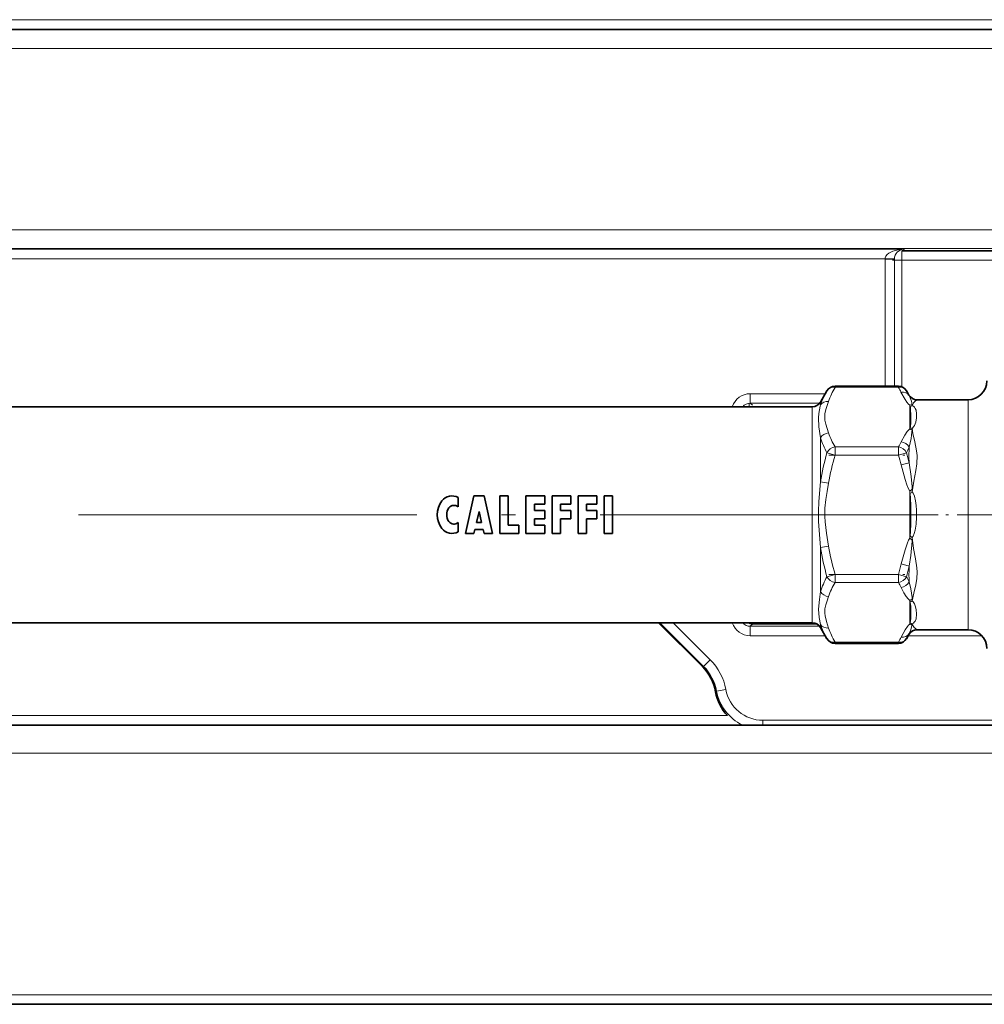
# Model space of a CAD drawing. Extents: x 6 to 420, y 6 to 297.
# Drawn here: x 152 to 186, y 145 to 180 of the extents above; entities that cross this region are included whole.
import ezdxf

# ---------------------------------------------------------------- set-up
doc = ezdxf.new("R2010")
doc.units = 0
doc.linetypes.add('DASHDOT', pattern=[18.5, 12, -3, 0.5, -3])

msp = doc.modelspace()

# ---------------------------------------------------------------- linework, layer by layer
at = {"color": 7, "lineweight": 13}
for p, q in [((201.245, 179.807), (114.818, 179.807)), ((114.789, 179.445), (201.273, 179.445)), ((201.245, 179.474), (114.818, 179.474)), ((114.789, 178.779), (201.273, 178.779)), ((201.273, 172.35), (114.789, 172.35)), ((201.273, 171.683), (114.789, 171.683)), ((182.975, 171.654), (133.088, 171.654)), ((183.027, 171.602), (182.975, 171.654)), ((182.32, 171.321), (133.743, 171.321)), ((182.32, 171.321), (182.319, 171.31)), ((182.319, 171.31), (182.653, 171.31)), ((182.319, 171.31), (182.319, 166.798)), ((182.653, 171.315), (182.32, 171.321)), ((182.653, 171.315), (182.653, 171.31)), ((182.653, 171.31), (182.653, 166.798)), ((182.92, 171.269), (182.92, 171.602)), ((182.92, 171.269), (182.587, 171.269)), ((189.42, 171.269), (182.92, 171.269)), ((182.92, 171.269), (182.92, 166.773)), ((180.548, 166.754), (180.548, 166.798)), ((182.793, 166.754), (182.793, 166.798)), ((177.536, 166.526), (177.536, 166.193)), ((180.198, 166.526), (177.536, 166.526)), ((182.793, 166.754), (180.548, 166.754)), ((177.503, 166.185), (177.503, 166.064)), ((177.612, 166.117), (177.536, 166.193)), ((180.002, 166.193), (177.536, 166.193)), ((179.739, 166.064), (179.739, 165.595)), ((180.028, 166.231), (180.028, 166.128)), ((183.198, 166.115), (183.198, 165.277)), ((185.265, 165.814), (185.265, 166.314)), ((185.265, 158.148), (185.265, 165.814)), ((179.739, 158.398), (179.739, 165.595)), ((183.211, 165.323), (183.198, 165.277)), ((180.028, 163.398), (180.028, 164.961)), ((180.259, 164.431), (180.548, 164.348)), ((180.548, 164.348), (180.548, 164.637)), ((182.793, 164.637), (180.548, 164.637)), ((182.793, 164.348), (180.548, 164.348)), ((182.793, 164.348), (182.793, 164.637)), ((183.082, 164.431), (182.793, 164.348)), ((183.176, 164.071), (182.887, 163.999)), ((180.028, 163.398), (180.316, 163.349)), ((183.279, 163.135), (183.198, 163.071)), ((183.198, 163.071), (183.198, 161.394)), ((183.211, 161.484), (183.198, 161.394)), ((183.278, 161.329), (183.198, 161.394)), ((180.028, 161.064), (180.316, 161.113)), ((180.028, 159.501), (180.028, 161.064)), ((183.18, 160.41), (182.892, 160.482)), ((180.259, 160.031), (180.548, 160.114)), ((180.548, 159.825), (180.548, 160.114)), ((182.793, 160.114), (180.548, 160.114)), ((182.793, 159.825), (180.548, 159.825)), ((182.793, 160.114), (183.082, 160.031)), ((182.793, 159.825), (182.793, 160.114)), ((183.198, 158.348), (183.198, 159.187)), ((183.212, 159.138), (183.198, 159.187)), ((174.331, 158.398), (175.882, 156.846)), ((174.802, 158.398), (176.118, 157.082)), ((177.612, 158.397), (177.612, 158.345)), ((177.612, 158.345), (177.536, 158.269)), ((180.002, 158.269), (177.536, 158.269)), ((177.536, 157.936), (177.536, 158.269)), ((177.612, 158.345), (179.919, 158.345)), ((180.028, 158.231), (180.028, 158.334)), ((180.198, 157.936), (177.536, 157.936)), ((180.548, 157.664), (180.548, 157.708)), ((182.793, 157.708), (180.548, 157.708)), ((182.793, 157.664), (182.793, 157.708)), ((185.752, 157.936), (183.142, 157.936)), ((183.168, 157.981), (183.178, 158.01)), ((175.882, 156.846), (176.118, 157.082)), ((175.882, 156.846), (175.843, 156.836)), ((176.343, 155.967), (176.306, 155.944)), ((176.671, 156.027), (176.343, 155.967)), ((139.337, 155.098), (176.726, 155.098)), ((192.68, 154.933), (177.983, 154.933)), ((177.983, 154.764), (177.983, 154.933)), ((116.031, 153.764), (200.031, 153.764)), ((207.031, 145.181), (109.031, 145.181))]:
    msp.add_line(p, q, dxfattribs=at)
at = {"color": 7, "lineweight": 35}
for p, q in [((189.42, 171.602), (182.92, 171.602)), ((180.548, 166.798), (182.793, 166.798)), ((180.028, 166.231), (180.259, 166.632)), ((183.169, 166.48), (183.082, 166.632)), ((138.29, 166.064), (179.739, 166.064)), ((183.457, 166.314), (185.265, 166.314)), ((167.173, 162.838), (167.173, 162.508)), ((167.432, 161.564), (167.728, 162.898)), ((167.728, 162.898), (168.099, 162.898)), ((168.395, 161.564), (168.099, 162.898)), ((168.654, 162.898), (168.95, 162.898)), ((168.654, 162.898), (168.654, 161.564)), ((168.95, 162.898), (168.95, 161.861)), ((169.58, 162.898), (170.247, 162.898)), ((169.58, 162.898), (169.58, 161.564)), ((169.876, 162.601), (170.247, 162.601)), ((169.876, 162.601), (169.876, 162.379)), ((170.247, 162.898), (170.247, 162.601)), ((170.506, 162.898), (171.173, 162.898)), ((170.506, 162.898), (170.506, 161.564)), ((170.802, 162.601), (171.173, 162.601)), ((170.802, 162.601), (170.802, 162.379)), ((171.173, 162.898), (171.173, 162.601)), ((171.432, 162.898), (172.099, 162.898)), ((171.432, 162.898), (171.432, 161.564)), ((171.728, 162.601), (172.099, 162.601)), ((171.728, 162.601), (171.728, 162.379)), ((172.099, 162.898), (172.099, 162.601)), ((172.358, 162.898), (172.358, 161.564)), ((172.358, 162.898), (172.654, 162.898)), ((172.654, 161.564), (172.654, 162.898)), ((167.913, 162.342), (167.82, 161.949)), ((167.913, 162.342), (168.007, 161.949)), ((169.876, 162.379), (170.247, 162.379)), ((170.247, 162.379), (170.247, 162.083)), ((170.802, 162.379), (171.173, 162.379)), ((171.173, 162.379), (171.173, 162.083)), ((171.728, 162.379), (172.099, 162.379)), ((172.099, 162.379), (172.099, 162.083)), ((167.173, 161.954), (167.173, 161.624)), ((167.82, 161.949), (168.007, 161.949)), ((170.247, 162.083), (169.876, 162.083)), ((169.876, 162.083), (169.876, 161.861)), ((171.173, 162.083), (170.802, 162.083)), ((170.802, 162.083), (170.802, 161.564)), ((172.099, 162.083), (171.728, 162.083)), ((171.728, 162.083), (171.728, 161.564)), ((167.432, 161.564), (167.728, 161.564)), ((167.728, 161.564), (167.763, 161.712)), ((167.763, 161.712), (168.063, 161.712)), ((168.099, 161.564), (168.063, 161.712)), ((168.099, 161.564), (168.395, 161.564)), ((168.654, 161.564), (169.321, 161.564)), ((168.95, 161.861), (169.321, 161.861)), ((169.321, 161.564), (169.321, 161.861)), ((169.58, 161.564), (170.247, 161.564)), ((169.876, 161.861), (170.247, 161.861)), ((170.247, 161.861), (170.247, 161.564)), ((170.506, 161.564), (170.802, 161.564)), ((171.432, 161.564), (171.728, 161.564)), ((172.358, 161.564), (172.654, 161.564)), ((138.29, 158.398), (179.739, 158.398)), ((175.843, 156.836), (174.281, 158.398)), ((180.028, 158.231), (180.259, 157.83)), ((183.457, 158.148), (185.265, 158.148)), ((183.168, 157.981), (183.082, 157.83)), ((180.548, 157.664), (182.793, 157.664)), ((116.031, 154.764), (200.031, 154.764)), ((207.031, 144.848), (109.031, 144.848))]:
    msp.add_line(p, q, dxfattribs=at)
at = {"color": 7, "linetype": 'DASHDOT', "lineweight": 13, "ltscale": 0.06736}
for p, q in [((180.323, 164.348), (183.017, 164.348)), ((180.323, 160.114), (183.017, 160.114))]:
    msp.add_line(p, q, dxfattribs=at)
at = {"color": 7, "linetype": 'DASHDOT', "lineweight": 13}
msp.add_line((184.207, 162.231), (134.059, 162.231), dxfattribs=at)
at = {"color": 7, "linetype": 'DASHDOT', "lineweight": 13, "ltscale": 0.102578}
msp.add_line((182.937, 162.231), (187.04, 162.231), dxfattribs=at)
at = {"color": 7, "lineweight": 13}
for points in [[(182.975, 171.654), (182.783, 171.638), (182.595, 171.589), (182.455, 171.519), (182.392, 171.469), (182.349, 171.414), (182.323, 171.349), (182.32, 171.321)], [(182.886, 166.581), (183.03, 166.323), (183.093, 166.225), (183.147, 166.159), (183.198, 166.115)], [(183.175, 166.459), (183.233, 166.325), (183.256, 166.258), (183.28, 166.133)], [(179.96, 165.669), (179.971, 165.821), (180.019, 166.088), (180.028, 166.128)], [(180.181, 165.738), (180.188, 165.814), (180.22, 165.963), (180.266, 166.107), (180.316, 166.254)], [(183.239, 165.751), (183.228, 165.979), (183.219, 166.04), (183.212, 166.069)], [(183.281, 166.102), (183.331, 166.199), (183.375, 166.248), (183.448, 166.306), (183.455, 166.312), (183.457, 166.313), (183.457, 166.314), (183.457, 166.314), (183.457, 166.314)], [(183.441, 165.814), (183.419, 165.945), (183.394, 166.004), (183.366, 166.044), (183.324, 166.08), (183.281, 166.102)], [(180.316, 165.136), (180.263, 165.291), (180.217, 165.441), (180.187, 165.59), (180.181, 165.738)], [(183.211, 165.323), (183.22, 165.363), (183.233, 165.493), (183.239, 165.751)], [(183.279, 165.29), (183.332, 165.346), (183.366, 165.403), (183.408, 165.515), (183.437, 165.671), (183.441, 165.814)], [(180.028, 164.961), (179.975, 165.357), (179.96, 165.669)], [(183.198, 165.277), (183.151, 165.239), (183.104, 165.185), (183.019, 165.054), (182.892, 164.82)], [(183.278, 165.23), (183.275, 165.172), (183.247, 164.932), (183.18, 164.626)], [(183.28, 163.042), (183.337, 163.425), (183.411, 163.798), (183.446, 164.038), (183.455, 164.328), (183.44, 164.498), (183.378, 164.815), (183.309, 165.111), (183.279, 165.29)], [(182.887, 163.999), (183.031, 163.48), (183.094, 163.287), (183.147, 163.156), (183.198, 163.071)], [(183.176, 164.071), (183.246, 163.593), (183.277, 163.223), (183.279, 163.135)], [(180.028, 161.064), (179.978, 161.683), (179.963, 161.995), (179.96, 162.349), (179.974, 162.703), (180.028, 163.398)], [(180.316, 161.113), (180.238, 161.575), (180.19, 161.974), (180.18, 162.173), (180.188, 162.469), (180.22, 162.766), (180.266, 163.055), (180.316, 163.349)], [(183.211, 161.484), (183.225, 161.624), (183.236, 161.925), (183.236, 162.535), (183.225, 162.836), (183.212, 162.976)], [(183.279, 161.418), (183.313, 161.466), (183.359, 161.57), (183.39, 161.678), (183.425, 161.898), (183.441, 162.146), (183.438, 162.396), (183.425, 162.563), (183.402, 162.726), (183.36, 162.889), (183.315, 162.993), (183.28, 163.042)], [(182.892, 160.482), (183.03, 160.988), (183.114, 161.238), (183.154, 161.325), (183.198, 161.394)], [(183.18, 160.41), (183.236, 160.787), (183.277, 161.287), (183.278, 161.329)], [(183.28, 159.171), (183.338, 159.448), (183.41, 159.746), (183.446, 159.963), (183.457, 160.188), (183.448, 160.344), (183.402, 160.661), (183.33, 161.034), (183.279, 161.418)], [(183.176, 159.846), (183.233, 159.595), (183.277, 159.292), (183.28, 159.233)], [(180.028, 158.334), (179.978, 158.583), (179.96, 158.879), (179.989, 159.22), (180.028, 159.501)], [(182.887, 159.651), (182.992, 159.458), (183.071, 159.328), (183.137, 159.24), (183.198, 159.187)], [(180.316, 158.208), (180.238, 158.439), (180.19, 158.639), (180.18, 158.738), (180.188, 158.886), (180.22, 159.034), (180.266, 159.179), (180.316, 159.326)], [(183.212, 158.393), (183.225, 158.459), (183.232, 158.531), (183.238, 158.679), (183.232, 158.986), (183.217, 159.115), (183.212, 159.138)], [(183.28, 158.359), (183.326, 158.383), (183.359, 158.411), (183.389, 158.451), (183.425, 158.54), (183.442, 158.695), (183.426, 158.871), (183.39, 159.001), (183.361, 159.068), (183.317, 159.136), (183.28, 159.171)], [(182.889, 157.887), (183.029, 158.14), (183.114, 158.268), (183.154, 158.313), (183.198, 158.348)], [(183.178, 158.01), (183.234, 158.142), (183.276, 158.301), (183.279, 158.33)], [(183.457, 158.148), (183.358, 158.224), (183.293, 158.319), (183.28, 158.359)]]:
    msp.add_lwpolyline(points, dxfattribs=at)
at = {"color": 7, "lineweight": 35}
for centre, radius, start, end in [((180.548, 166.465), 0.333, 90, 150), ((182.793, 166.465), 0.333, 30, 90), ((185.265, 166.981), 0.667, 270, 360), ((183.457, 166.647), 0.333, 210.0296, 269.9698), ((179.739, 166.398), 0.333, 270, 330), ((167.247, 162.231), 0.815, 143.1301, 216.8699), ((166.95, 162.453), 0.444, 60, 143.1301), ((167.024, 162.342), 0.222, 48.1897, 143.1301), ((167.173, 162.231), 0.407, 143.1301, 216.8699), ((167.024, 162.12), 0.222, 216.8699, 311.8103), ((166.95, 162.009), 0.444, 216.8699, 300), ((179.739, 158.064), 0.333, 30, 90), ((183.457, 157.814), 0.333, 90, 150), ((185.265, 157.481), 0.667, 0, 90), ((180.548, 157.997), 0.333, 210, 270), ((182.793, 157.997), 0.333, 270, 330), ((174.665, 155.658), 1.666, 9.8981, 45.0004), ((177.948, 156.231), 1.666, 189.8961, 222.8374)]:
    msp.add_arc(centre, radius, start, end, dxfattribs=at)
at = {"color": 7, "lineweight": 13}
for centre, radius, start, end in [((177.536, 165.86), 0.667, 89.9958, 162.1252), ((182.599, 165.249), 2.718, 149.4313, 161.1359), ((182.941, 165.339), 2.78, 149.4062, 160.7699), ((179.865, 165.059), 3.383, 26.7441, 30.0644), ((180.254, 164.995), 3.267, 26.6197, 30.0644), ((183.298, 166.506), 0.132, 191.1717, 201.0442), ((177.536, 165.86), 0.333, 89.9734, 142.1328), ((183.29, 165.886), 0.247, 92.3817, 111.9247), ((183.851, 166.283), 0.674, 194.3904, 198.5337), ((183.355, 165.864), 0.25, 107.1516, 124.8533), ((183.075, 166.111), 0.206, 357.5163, 6.0561), ((182.941, 166.051), 2.78, 199.2241, 210.5875), ((183.065, 164.958), 0.346, 52.0238, 67.3866), ((183.11, 165.032), 0.308, 56.7661, 70.74), ((182.332, 165.273), 0.947, 357.3928, 0.9988), ((182.903, 165.904), 3.026, 198.1555, 209.1189), ((179.886, 166.32), 3.358, 329.9265, 333.4871), ((189.282, 161.866), 9.381, 164.1297, 170.6022), ((189.161, 161.823), 8.975, 163.6648, 170.2137), ((172.969, 161.507), 10.227, 14.1046, 16.1298), ((179.931, 166.154), 3.591, 331.338, 334.8245), ((172.929, 161.58), 10.545, 13.6669, 15.6883), ((187.193, 164.317), 4.025, 175.6, 183.5029), ((186.47, 163.497), 3.3, 187.4317, 189.0909), ((184.839, 161.358), 2.295, 132.7673, 135.1497), ((181.343, 163.069), 1.938, 359.2089, 1.9408), ((184.873, 163.099), 2.317, 224.1825, 226.5186), ((181.192, 161.393), 2.087, 358.245, 0.6699), ((189.282, 162.596), 9.38, 189.3975, 195.8704), ((189.16, 162.638), 8.974, 189.7832, 196.3331), ((173.008, 162.944), 10.186, 343.8672, 346.0094), ((172.966, 162.872), 10.507, 344.309, 346.4468), ((187.435, 160.088), 4.266, 175.6701, 183.2536), ((182.903, 158.558), 3.026, 150.8861, 161.8501), ((182.94, 158.41), 2.78, 149.4063, 160.7701), ((179.869, 158.133), 3.378, 26.7035, 30.0658), ((179.914, 158.3), 3.61, 25.362, 28.6555), ((183.068, 159.51), 0.348, 291.9283, 307.4066), ((183.114, 159.431), 0.309, 288.4354, 302.5703), ((182.406, 159.189), 0.875, 358.8152, 2.8901), ((177.536, 158.602), 0.667, 197.8759, 270.0042), ((177.536, 158.602), 0.333, 217.8699, 270.0266), ((177.612, 158.678), 0.333, 237.2938, 269.9913), ((183.829, 158.181), 0.653, 161.1029, 165.2174), ((183.354, 158.595), 0.247, 234.9079, 252.5496), ((182.599, 159.213), 2.718, 198.8697, 210.5747), ((182.94, 159.123), 2.779, 199.2236, 210.5889), ((183.291, 158.573), 0.243, 247.539, 267.0751), ((183.064, 158.351), 0.215, 354.354, 2.2031), ((179.878, 159.396), 3.369, 329.9305, 333.3872), ((180.265, 159.461), 3.255, 329.9313, 333.5165), ((174.704, 155.668), 2, 10.3339, 45.0007), ((174.704, 155.668), 1.666, 10.3337, 45.0031), ((177.983, 156.266), 1.666, 190.3356, 244.2898), ((177.983, 156.266), 1.333, 190.3322, 270.0042)]:
    msp.add_arc(centre, radius, start, end, dxfattribs=at)
for centre, major_axis, ratio, start_param, end_param in [((182.975, 171.321), (-0.126, -0.311), 0.951631, 3.545307, 5.098651), ((180.548, 166.465), (0.289, -0.167), 0.83205, 2.018629, 3.141593), ((182.793, 166.465), (0.289, 0.167), 0.83205, 0.000004, 1.122966), ((182.886, 166.292), (0.298, 0.15), 0.839924, 0.067612, 1.171442), ((180.316, 165.965), (0.316, -0.106), 0.854002, 1.85085, 2.922974), ((180.316, 164.847), (0.316, 0.106), 0.854002, 1.290743, 2.362866), ((182.892, 164.532), (0.298, -0.148), 0.84044, 0.864021, 1.966628), ((180.548, 164.348), (0.289, 0.167), 0.832049, 1.12297, 2.245928), ((182.793, 164.348), (-0.289, 0.167), 0.83205, 4.037257, 5.160221), ((180.548, 160.114), (0.289, -0.167), 0.83205, 4.037257, 5.160221), ((182.793, 160.114), (0.289, 0.167), 0.83205, 4.264559, 5.387521), ((182.887, 159.94), (0.298, 0.149), 0.840014, 4.313645, 5.417262), ((180.316, 159.615), (0.316, -0.106), 0.854002, 3.920319, 4.992442), ((180.316, 158.496), (0.316, 0.106), 0.854004, 3.360214, 4.432336), ((180.548, 157.997), (0.289, 0.167), 0.83205, 3.141593, 4.264557), ((182.793, 157.997), (-0.289, 0.167), 0.83205, 2.018629, 3.141593), ((182.889, 158.176), (0.298, -0.149), 0.840217, 5.109745, 6.212878)]:
    msp.add_ellipse(centre, major_axis=major_axis, ratio=ratio, start_param=start_param, end_param=end_param, dxfattribs=at)

doc.saveas('drawing.dxf')
